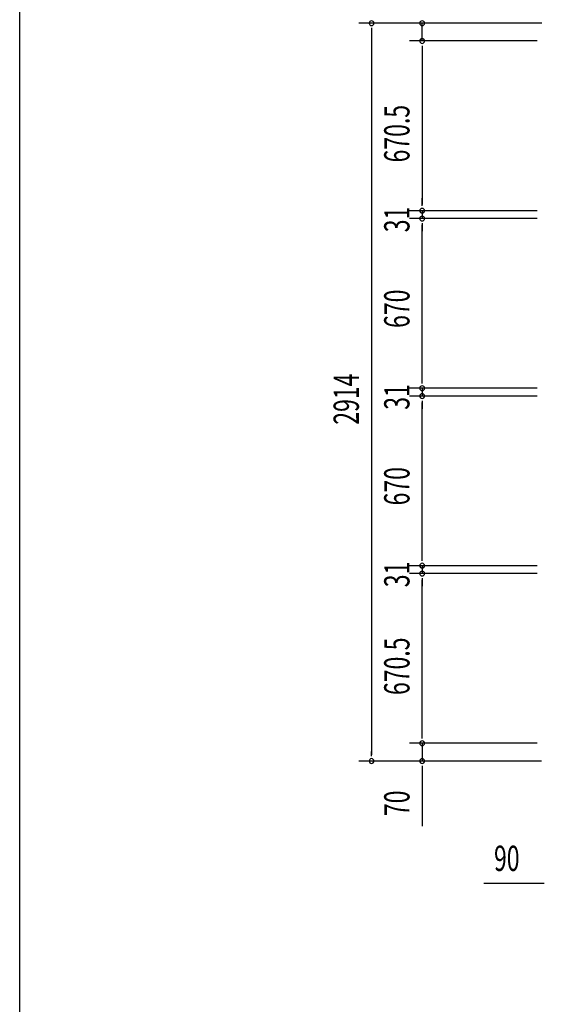
# Model space of a CAD drawing. Extents: x 542 to 20478, y 217 to 14052.
# Drawn here: x 543 to 2615, y 4852 to 8741 of the extents above; entities that cross this region are included whole.
import ezdxf

# ---------------------------------------------------------------- set-up
doc = ezdxf.new("R2010")
doc.units = 0
doc.header["$LTSCALE"] = 50
doc.header["$MEASUREMENT"] = 0
doc.layers.add('SUNPOU', color=4, linetype='CONTINUOUS')
doc.layers.add('WAKUSEN-01', color=50, linetype='CONTINUOUS')
doc.styles.add('00', font='ROMANS', dxfattribs={"width": 0.666667, "bigfont": 'BIGFONT'})

msp = doc.modelspace()

# ---------------------------------------------------------------- linework, layer by layer
at = {"layer": 'SUNPOU'}
for p, q in [((2604.8, 8727), (1882.6, 8727)), ((2604.8, 8727), (2082.6, 8727)), ((2132.6, 8657), (2132.6, 8727)), ((1932.6, 8708.3), (1932.6, 8689.5)), ((1932.6, 8702), (1932.6, 5838)), ((2586.8, 8657), (2082.6, 8657)), ((2586.8, 8657), (2082.6, 8657)), ((2132.6, 8638.3), (2132.6, 8619.5)), ((2132.6, 8638.3), (2132.6, 8619.5)), ((2132.6, 8632), (2132.6, 8011.5)), ((2132.6, 8632), (2132.6, 8607)), ((2132.6, 8011.5), (2132.6, 8036.5)), ((2132.6, 8005.3), (2132.6, 8024)), ((2132.6, 8005.3), (2132.6, 8024)), ((2586.8, 7986.5), (2082.6, 7986.5)), ((2586.8, 7986.5), (2082.6, 7986.5)), ((2132.6, 7986.5), (2132.6, 7955.5)), ((2586.8, 7955.5), (2082.6, 7955.5)), ((2586.8, 7955.5), (2082.6, 7955.5)), ((2132.6, 7936.8), (2132.6, 7918)), ((2132.6, 7936.8), (2132.6, 7918)), ((2132.6, 7310.5), (2132.6, 7930.5)), ((2132.6, 7930.5), (2132.6, 7905.5)), ((2132.6, 7310.5), (2132.6, 7335.5)), ((2132.6, 7304.3), (2132.6, 7323)), ((2132.6, 7304.3), (2132.6, 7323)), ((2586.8, 7285.5), (2082.6, 7285.5)), ((2586.8, 7285.5), (2082.6, 7285.5)), ((2132.6, 7285.5), (2132.6, 7254.5)), ((2586.8, 7254.5), (2082.6, 7254.5)), ((2586.8, 7254.5), (2082.6, 7254.5)), ((2132.6, 7235.8), (2132.6, 7217)), ((2132.6, 7235.8), (2132.6, 7217)), ((2132.6, 7229.5), (2132.6, 7204.5)), ((2132.6, 6609.5), (2132.6, 7229.5)), ((2132.6, 6609.5), (2132.6, 6634.5)), ((2132.6, 6603.3), (2132.6, 6622)), ((2132.6, 6603.3), (2132.6, 6622)), ((2586.8, 6584.5), (2082.6, 6584.5)), ((2586.8, 6584.5), (2082.6, 6584.5)), ((2132.6, 6584.5), (2132.6, 6553.5)), ((2586.8, 6553.5), (2082.6, 6553.5)), ((2586.8, 6553.5), (2082.6, 6553.5)), ((2132.6, 6534.8), (2132.6, 6516)), ((2132.6, 6534.8), (2132.6, 6516)), ((2132.6, 5908), (2132.6, 6528.5)), ((2132.6, 6528.5), (2132.6, 6503.5)), ((2132.6, 5908), (2132.6, 5933)), ((2132.6, 5901.8), (2132.6, 5920.5)), ((2132.6, 5901.8), (2132.6, 5920.5)), ((2586.8, 5883), (2082.6, 5883)), ((2586.8, 5883), (2082.6, 5883)), ((2132.6, 5883), (2132.6, 5813)), ((1932.6, 5831.8), (1932.6, 5850.5)), ((2603.5, 5813), (1882.6, 5813)), ((2603.5, 5813), (2082.6, 5813)), ((2132.6, 5794.3), (2132.6, 5775.5)), ((2132.6, 5788), (2132.6, 5555.1)), ((2609, 5328.8), (2376.1, 5328.8)), ((2615.3, 5328.8), (2596.5, 5328.8))]:
    msp.add_line(p, q, dxfattribs=at)
for centre, start, end in [((1932.6, 8727), 90, 270), ((1932.6, 8727), 270, 90), ((2132.6, 8727), 90, 270), ((2132.6, 8727), 270, 90), ((2132.6, 8657), 90, 270), ((2132.6, 8657), 90, 270), ((2132.6, 8657), 270, 90), ((2132.6, 8657), 270, 90), ((2132.6, 7986.5), 90, 270), ((2132.6, 7986.5), 90, 270), ((2132.6, 7986.5), 270, 90), ((2132.6, 7986.5), 270, 90), ((2132.6, 7955.5), 90, 270), ((2132.6, 7955.5), 90, 270), ((2132.6, 7955.5), 270, 90), ((2132.6, 7955.5), 270, 90), ((2132.6, 7285.5), 90, 270), ((2132.6, 7285.5), 90, 270), ((2132.6, 7285.5), 270, 90), ((2132.6, 7285.5), 270, 90), ((2132.6, 7254.5), 90, 270), ((2132.6, 7254.5), 90, 270), ((2132.6, 7254.5), 270, 90), ((2132.6, 7254.5), 270, 90), ((2132.6, 6584.5), 90, 270), ((2132.6, 6584.5), 90, 270), ((2132.6, 6584.5), 270, 90), ((2132.6, 6584.5), 270, 90), ((2132.6, 6553.5), 90, 270), ((2132.6, 6553.5), 90, 270), ((2132.6, 6553.5), 270, 90), ((2132.6, 6553.5), 270, 90), ((2132.6, 5883), 90, 270), ((2132.6, 5883), 90, 270), ((2132.6, 5883), 270, 90), ((2132.6, 5883), 270, 90), ((1932.6, 5813), 90, 270), ((1932.6, 5813), 270, 90), ((2132.6, 5813), 90, 270), ((2132.6, 5813), 270, 90)]:
    msp.add_arc(centre, 9.38, start, end, dxfattribs=at)
at = {"layer": 'WAKUSEN-01'}
msp.add_line((542.5, 517.5), (542.5, 14052.5), dxfattribs=at)

# ---------------------------------------------------------------- texts
at = {"layer": 'SUNPOU', "style": '00', "width": 0.666667}
for s, p in [('670.5', (2082.6, 8177.3)), ('31', (2082.6, 7901.5)), ('670', (2082.6, 7523.7)), ('2914', (1882.6, 7141.4)), ('31', (2082.6, 7200.5)), ('670', (2082.6, 6822.7)), ('31', (2082.6, 6499.5)), ('670.5', (2082.6, 6073.8)), ('70', (2082.6, 5595.5))]:
    msp.add_text(s, height=100, rotation=90, dxfattribs=at).set_placement(p)
msp.add_text('90', height=100, dxfattribs=at).set_placement((2416.5, 5378.8))

doc.saveas('drawing.dxf')
